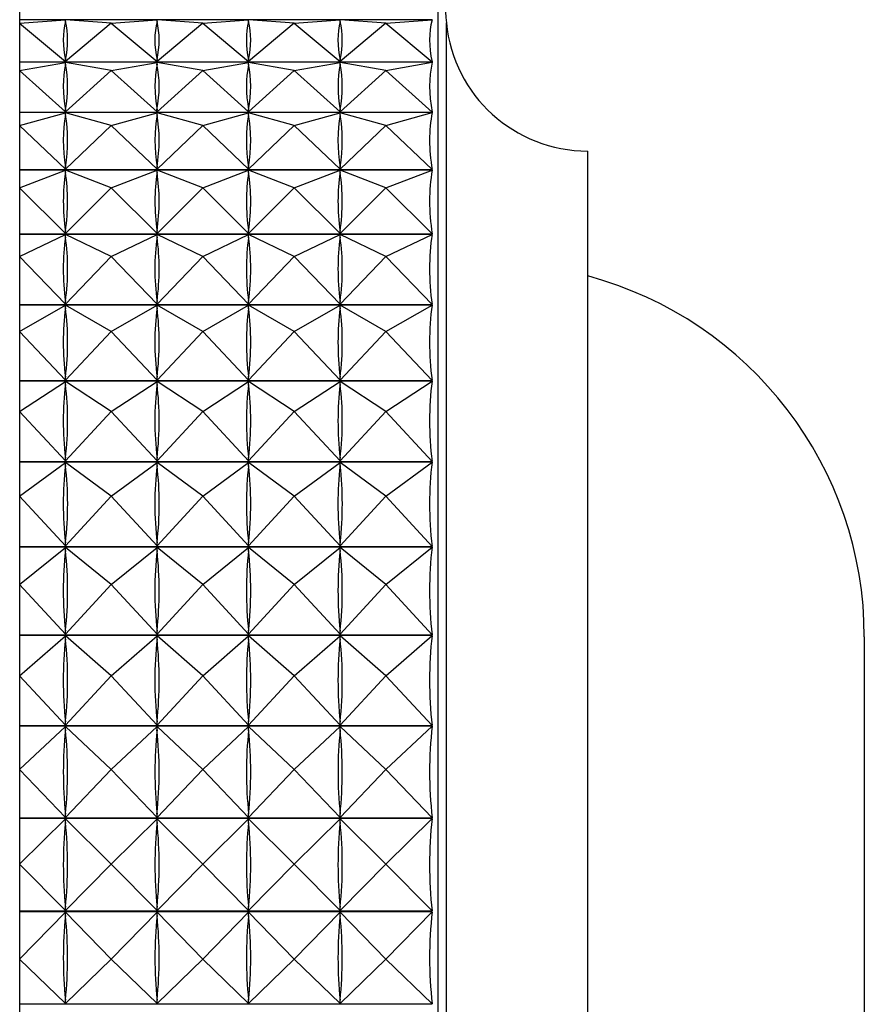
# Model space of a CAD drawing. Units: millimetres. Extents: x 3 to 1996, y 5 to 1995.
# Drawn here: x 1562 to 1573, y 947 to 961 of the extents above; entities that cross this region are included whole.
import ezdxf

# ---------------------------------------------------------------- set-up
doc = ezdxf.new("R2010")
doc.units = ezdxf.units.MM

msp = doc.modelspace()

# ---------------------------------------------------------------- linework, layer by layer
at = {"color": 7, "linetype": 'Continuous', "lineweight": 25}
for p, q in [((1561.865, 962.485), (1561.865, 935.285)), ((1567.465, 935.985), (1567.465, 961.785)), ((1567.383, 960.64), (1561.865, 960.64)), ((1561.865, 960.594), (1562.478, 960.639)), ((1561.865, 960.594), (1562.478, 960.082)), ((1562.478, 960.619), (1562.478, 960.639)), ((1563.09, 960.594), (1562.478, 960.639)), ((1563.09, 960.594), (1562.478, 960.082)), ((1563.09, 960.594), (1563.703, 960.639)), ((1563.09, 960.594), (1563.703, 960.082)), ((1563.703, 960.619), (1563.703, 960.639)), ((1564.315, 960.594), (1563.703, 960.639)), ((1564.315, 960.594), (1563.703, 960.082)), ((1564.315, 960.594), (1564.928, 960.639)), ((1564.315, 960.594), (1564.928, 960.082)), ((1564.928, 960.619), (1564.928, 960.639)), ((1565.54, 960.594), (1564.928, 960.639)), ((1565.54, 960.594), (1564.928, 960.082)), ((1565.54, 960.594), (1566.153, 960.639)), ((1565.54, 960.594), (1566.153, 960.082)), ((1566.153, 960.619), (1566.153, 960.639)), ((1566.765, 960.594), (1566.153, 960.639)), ((1566.765, 960.594), (1566.153, 960.082)), ((1566.765, 960.594), (1567.383, 960.64)), ((1566.765, 960.594), (1567.383, 960.077)), ((1561.865, 960.077), (1567.383, 960.077)), ((1567.383, 960.072), (1561.865, 960.072)), ((1561.865, 959.962), (1562.478, 960.071)), ((1562.478, 960.082), (1562.478, 960.102)), ((1562.478, 960.047), (1562.478, 960.071)), ((1563.09, 959.962), (1562.478, 960.071)), ((1563.09, 959.962), (1563.703, 960.071)), ((1563.703, 960.082), (1563.703, 960.102)), ((1563.703, 960.047), (1563.703, 960.071)), ((1564.315, 959.962), (1563.703, 960.071)), ((1564.315, 959.962), (1564.928, 960.071)), ((1564.928, 960.082), (1564.928, 960.102)), ((1564.928, 960.047), (1564.928, 960.071)), ((1565.54, 959.962), (1564.928, 960.071)), ((1565.54, 959.962), (1566.153, 960.071)), ((1566.153, 960.082), (1566.153, 960.102)), ((1566.153, 960.047), (1566.153, 960.071)), ((1566.765, 959.962), (1566.153, 960.071)), ((1566.765, 959.962), (1567.383, 960.072)), ((1561.865, 959.962), (1562.478, 959.411)), ((1563.09, 959.962), (1562.478, 959.411)), ((1563.09, 959.962), (1563.703, 959.411)), ((1564.315, 959.962), (1563.703, 959.411)), ((1564.315, 959.962), (1564.928, 959.411)), ((1565.54, 959.962), (1564.928, 959.411)), ((1565.54, 959.962), (1566.153, 959.411)), ((1566.765, 959.962), (1566.153, 959.411)), ((1566.765, 959.962), (1567.383, 959.406)), ((1561.865, 959.406), (1567.383, 959.406)), ((1567.383, 959.4), (1561.865, 959.4)), ((1561.865, 959.227), (1562.478, 959.398)), ((1562.478, 959.411), (1562.478, 959.435)), ((1562.478, 959.371), (1562.478, 959.398)), ((1563.09, 959.227), (1562.478, 959.398)), ((1563.09, 959.227), (1563.703, 959.398)), ((1563.703, 959.411), (1563.703, 959.435)), ((1563.703, 959.371), (1563.703, 959.398)), ((1564.315, 959.227), (1563.703, 959.398)), ((1564.315, 959.227), (1564.928, 959.398)), ((1564.928, 959.411), (1564.928, 959.435)), ((1564.928, 959.371), (1564.928, 959.398)), ((1565.54, 959.227), (1564.928, 959.398)), ((1565.54, 959.227), (1566.153, 959.398)), ((1566.153, 959.411), (1566.153, 959.435)), ((1566.153, 959.371), (1566.153, 959.398)), ((1566.765, 959.227), (1566.153, 959.398)), ((1566.765, 959.227), (1567.383, 959.4)), ((1561.865, 959.227), (1562.478, 958.642)), ((1563.09, 959.227), (1562.478, 958.642)), ((1563.09, 959.227), (1563.703, 958.642)), ((1564.315, 959.227), (1563.703, 958.642)), ((1564.315, 959.227), (1564.928, 958.642)), ((1565.54, 959.227), (1564.928, 958.642)), ((1565.54, 959.227), (1566.153, 958.642)), ((1566.765, 959.227), (1566.153, 958.642)), ((1566.765, 959.227), (1567.383, 958.637)), ((1569.465, 938.885), (1569.465, 958.885)), ((1561.865, 958.637), (1567.383, 958.637)), ((1567.383, 958.63), (1561.865, 958.63)), ((1561.865, 958.394), (1562.478, 958.628)), ((1562.478, 958.642), (1562.478, 958.669)), ((1562.478, 958.597), (1562.478, 958.628)), ((1563.09, 958.394), (1562.478, 958.628)), ((1563.09, 958.394), (1563.703, 958.628)), ((1563.703, 958.642), (1563.703, 958.669)), ((1563.703, 958.597), (1563.703, 958.628)), ((1564.315, 958.394), (1563.703, 958.628)), ((1564.315, 958.394), (1564.928, 958.628)), ((1564.928, 958.642), (1564.928, 958.669)), ((1564.928, 958.597), (1564.928, 958.628)), ((1565.54, 958.394), (1564.928, 958.628)), ((1565.54, 958.394), (1566.153, 958.628)), ((1566.153, 958.642), (1566.153, 958.669)), ((1566.153, 958.597), (1566.153, 958.628)), ((1566.765, 958.394), (1566.153, 958.628)), ((1566.765, 958.394), (1567.383, 958.63)), ((1561.865, 958.394), (1562.478, 957.781)), ((1563.09, 958.394), (1562.478, 957.781)), ((1563.09, 958.394), (1563.703, 957.781)), ((1564.315, 958.394), (1563.703, 957.781)), ((1564.315, 958.394), (1564.928, 957.781)), ((1565.54, 958.394), (1564.928, 957.781)), ((1565.54, 958.394), (1566.153, 957.781)), ((1566.765, 958.394), (1566.153, 957.781)), ((1566.765, 958.394), (1567.383, 957.776)), ((1562.478, 957.781), (1562.478, 957.812)), ((1563.703, 957.781), (1563.703, 957.812)), ((1564.928, 957.781), (1564.928, 957.812)), ((1566.153, 957.781), (1566.153, 957.812)), ((1561.865, 957.776), (1567.383, 957.776)), ((1567.383, 957.768), (1561.865, 957.768)), ((1561.865, 957.473), (1562.478, 957.766)), ((1562.478, 957.732), (1562.478, 957.766)), ((1563.09, 957.473), (1562.478, 957.766)), ((1563.09, 957.473), (1563.703, 957.766)), ((1563.703, 957.732), (1563.703, 957.766)), ((1564.315, 957.473), (1563.703, 957.766)), ((1564.315, 957.473), (1564.928, 957.766)), ((1564.928, 957.732), (1564.928, 957.766)), ((1565.54, 957.473), (1564.928, 957.766)), ((1565.54, 957.473), (1566.153, 957.766)), ((1566.153, 957.732), (1566.153, 957.766)), ((1566.765, 957.473), (1566.153, 957.766)), ((1566.765, 957.473), (1567.383, 957.768)), ((1561.865, 957.473), (1562.478, 956.838)), ((1563.09, 957.473), (1562.478, 956.838)), ((1563.09, 957.473), (1563.703, 956.838)), ((1564.315, 957.473), (1563.703, 956.838)), ((1564.315, 957.473), (1564.928, 956.838)), ((1565.54, 957.473), (1564.928, 956.838)), ((1565.54, 957.473), (1566.153, 956.838)), ((1566.765, 957.473), (1566.153, 956.838)), ((1566.765, 957.473), (1567.383, 956.833)), ((1562.478, 956.838), (1562.478, 956.872)), ((1563.703, 956.838), (1563.703, 956.872)), ((1564.928, 956.838), (1564.928, 956.872)), ((1566.153, 956.838), (1566.153, 956.872)), ((1561.865, 956.833), (1567.383, 956.833)), ((1567.383, 956.824), (1561.865, 956.824)), ((1561.865, 956.472), (1562.478, 956.821)), ((1562.478, 956.784), (1562.478, 956.821)), ((1563.09, 956.472), (1562.478, 956.821)), ((1563.09, 956.472), (1563.703, 956.821)), ((1563.703, 956.784), (1563.703, 956.821)), ((1564.315, 956.472), (1563.703, 956.821)), ((1564.315, 956.472), (1564.928, 956.821)), ((1564.928, 956.784), (1564.928, 956.821)), ((1565.54, 956.472), (1564.928, 956.821)), ((1565.54, 956.472), (1566.153, 956.821)), ((1566.153, 956.784), (1566.153, 956.821)), ((1566.765, 956.472), (1566.153, 956.821)), ((1566.765, 956.472), (1567.383, 956.824)), ((1561.865, 956.472), (1562.478, 955.82)), ((1563.09, 956.472), (1562.478, 955.82)), ((1563.09, 956.472), (1563.703, 955.82)), ((1564.315, 956.472), (1563.703, 955.82)), ((1564.315, 956.472), (1564.928, 955.82)), ((1565.54, 956.472), (1564.928, 955.82)), ((1565.54, 956.472), (1566.153, 955.82)), ((1566.765, 956.472), (1566.153, 955.82)), ((1566.765, 956.472), (1567.383, 955.815)), ((1561.865, 955.815), (1567.383, 955.815)), ((1562.478, 955.82), (1562.478, 955.857)), ((1563.703, 955.82), (1563.703, 955.857)), ((1564.928, 955.82), (1564.928, 955.857)), ((1566.153, 955.82), (1566.153, 955.857)), ((1567.383, 955.806), (1561.865, 955.806)), ((1561.865, 955.4), (1562.478, 955.802)), ((1562.478, 955.763), (1562.478, 955.802)), ((1563.09, 955.4), (1562.478, 955.802)), ((1563.09, 955.4), (1563.703, 955.802)), ((1563.703, 955.763), (1563.703, 955.802)), ((1564.315, 955.4), (1563.703, 955.802)), ((1564.315, 955.4), (1564.928, 955.802)), ((1564.928, 955.763), (1564.928, 955.802)), ((1565.54, 955.4), (1564.928, 955.802)), ((1565.54, 955.4), (1566.153, 955.802)), ((1566.153, 955.763), (1566.153, 955.802)), ((1566.765, 955.4), (1566.153, 955.802)), ((1566.765, 955.4), (1567.383, 955.806)), ((1561.865, 955.4), (1562.478, 954.738)), ((1563.09, 955.4), (1562.478, 954.738)), ((1563.09, 955.4), (1563.703, 954.738)), ((1564.315, 955.4), (1563.703, 954.738)), ((1564.315, 955.4), (1564.928, 954.738)), ((1565.54, 955.4), (1564.928, 954.738)), ((1565.54, 955.4), (1566.153, 954.738)), ((1566.765, 955.4), (1566.153, 954.738)), ((1566.765, 955.4), (1567.383, 954.732)), ((1562.478, 954.738), (1562.478, 954.777)), ((1563.703, 954.738), (1563.703, 954.777)), ((1564.928, 954.738), (1564.928, 954.777)), ((1566.153, 954.738), (1566.153, 954.777)), ((1561.865, 954.732), (1567.383, 954.732)), ((1567.383, 954.723), (1561.865, 954.723)), ((1561.865, 954.267), (1562.478, 954.719)), ((1562.478, 954.678), (1562.478, 954.719)), ((1563.09, 954.267), (1562.478, 954.719)), ((1563.09, 954.267), (1563.703, 954.719)), ((1563.703, 954.678), (1563.703, 954.719)), ((1564.315, 954.267), (1563.703, 954.719)), ((1564.315, 954.267), (1564.928, 954.719)), ((1564.928, 954.678), (1564.928, 954.719)), ((1565.54, 954.267), (1564.928, 954.719)), ((1565.54, 954.267), (1566.153, 954.719)), ((1566.153, 954.678), (1566.153, 954.719)), ((1566.765, 954.267), (1566.153, 954.719)), ((1566.765, 954.267), (1567.383, 954.723)), ((1561.865, 954.267), (1562.478, 953.601)), ((1563.09, 954.267), (1562.478, 953.601)), ((1563.09, 954.267), (1563.703, 953.601)), ((1564.315, 954.267), (1563.703, 953.601)), ((1564.315, 954.267), (1564.928, 953.601)), ((1565.54, 954.267), (1564.928, 953.601)), ((1565.54, 954.267), (1566.153, 953.601)), ((1566.765, 954.267), (1566.153, 953.601)), ((1566.765, 954.267), (1567.383, 953.595)), ((1561.865, 953.595), (1567.383, 953.595)), ((1567.383, 953.585), (1561.865, 953.585)), ((1561.865, 953.084), (1562.478, 953.581)), ((1562.478, 953.601), (1562.478, 953.642)), ((1562.478, 953.538), (1562.478, 953.581)), ((1563.09, 953.084), (1562.478, 953.581)), ((1563.09, 953.084), (1563.703, 953.581)), ((1563.703, 953.601), (1563.703, 953.642)), ((1563.703, 953.538), (1563.703, 953.581)), ((1564.315, 953.084), (1563.703, 953.581)), ((1564.315, 953.084), (1564.928, 953.581)), ((1564.928, 953.601), (1564.928, 953.642)), ((1564.928, 953.538), (1564.928, 953.581)), ((1565.54, 953.084), (1564.928, 953.581)), ((1565.54, 953.084), (1566.153, 953.581)), ((1566.153, 953.601), (1566.153, 953.642)), ((1566.153, 953.538), (1566.153, 953.581)), ((1566.765, 953.084), (1566.153, 953.581)), ((1566.765, 953.084), (1567.383, 953.585)), ((1561.865, 953.084), (1562.478, 952.42)), ((1563.09, 953.084), (1562.478, 952.42)), ((1563.09, 953.084), (1563.703, 952.42)), ((1564.315, 953.084), (1563.703, 952.42)), ((1564.315, 953.084), (1564.928, 952.42)), ((1565.54, 953.084), (1564.928, 952.42)), ((1565.54, 953.084), (1566.153, 952.42)), ((1566.765, 953.084), (1566.153, 952.42)), ((1566.765, 953.084), (1567.383, 952.414)), ((1561.865, 952.414), (1567.383, 952.414)), ((1567.383, 952.404), (1561.865, 952.404)), ((1561.865, 951.862), (1562.478, 952.399)), ((1562.478, 952.42), (1562.478, 952.462)), ((1562.478, 952.356), (1562.478, 952.399)), ((1563.09, 951.862), (1562.478, 952.399)), ((1563.09, 951.862), (1563.703, 952.399)), ((1563.703, 952.42), (1563.703, 952.462)), ((1563.703, 952.356), (1563.703, 952.399)), ((1564.315, 951.862), (1563.703, 952.399)), ((1564.315, 951.862), (1564.928, 952.399)), ((1564.928, 952.42), (1564.928, 952.462)), ((1564.928, 952.356), (1564.928, 952.399)), ((1565.54, 951.862), (1564.928, 952.399)), ((1565.54, 951.862), (1566.153, 952.399)), ((1566.153, 952.42), (1566.153, 952.462)), ((1566.153, 952.356), (1566.153, 952.399)), ((1566.765, 951.862), (1566.153, 952.399)), ((1566.765, 951.862), (1567.383, 952.404)), ((1573.166, 952.385), (1573.166, 948.885)), ((1561.865, 951.862), (1562.478, 951.206)), ((1563.09, 951.862), (1562.478, 951.206)), ((1563.09, 951.862), (1563.703, 951.206)), ((1564.315, 951.862), (1563.703, 951.206)), ((1564.315, 951.862), (1564.928, 951.206)), ((1565.54, 951.862), (1564.928, 951.206)), ((1565.54, 951.862), (1566.153, 951.206)), ((1566.765, 951.862), (1566.153, 951.206)), ((1566.765, 951.862), (1567.383, 951.2)), ((1561.865, 951.2), (1567.383, 951.2)), ((1562.478, 951.206), (1562.478, 951.249)), ((1563.703, 951.206), (1563.703, 951.249)), ((1564.928, 951.206), (1564.928, 951.249)), ((1566.153, 951.206), (1566.153, 951.249)), ((1567.383, 951.19), (1561.865, 951.19)), ((1561.865, 950.612), (1562.478, 951.185)), ((1562.478, 951.14), (1562.478, 951.185)), ((1563.09, 950.612), (1562.478, 951.185)), ((1563.09, 950.612), (1563.703, 951.185)), ((1563.703, 951.14), (1563.703, 951.185)), ((1564.315, 950.612), (1563.703, 951.185)), ((1564.315, 950.612), (1564.928, 951.185)), ((1564.928, 951.14), (1564.928, 951.185)), ((1565.54, 950.612), (1564.928, 951.185)), ((1565.54, 950.612), (1566.153, 951.185)), ((1566.153, 951.14), (1566.153, 951.185)), ((1566.765, 950.612), (1566.153, 951.185)), ((1566.765, 950.612), (1567.383, 951.19)), ((1561.865, 950.612), (1562.478, 949.97)), ((1563.09, 950.612), (1562.478, 949.97)), ((1563.09, 950.612), (1563.703, 949.97)), ((1564.315, 950.612), (1563.703, 949.97)), ((1564.315, 950.612), (1564.928, 949.97)), ((1565.54, 950.612), (1564.928, 949.97)), ((1565.54, 950.612), (1566.153, 949.97)), ((1566.765, 950.612), (1566.153, 949.97)), ((1566.765, 950.612), (1567.383, 949.965)), ((1562.478, 949.97), (1562.478, 950.015)), ((1563.703, 949.97), (1563.703, 950.015)), ((1564.928, 949.97), (1564.928, 950.015)), ((1566.153, 949.97), (1566.153, 950.015)), ((1561.865, 949.965), (1567.383, 949.965)), ((1567.383, 949.954), (1561.865, 949.954)), ((1561.865, 949.346), (1562.478, 949.949)), ((1562.478, 949.904), (1562.478, 949.949)), ((1563.09, 949.346), (1562.478, 949.949)), ((1563.09, 949.346), (1563.703, 949.949)), ((1563.703, 949.904), (1563.703, 949.949)), ((1564.315, 949.346), (1563.703, 949.949)), ((1564.315, 949.346), (1564.928, 949.949)), ((1564.928, 949.904), (1564.928, 949.949)), ((1565.54, 949.346), (1564.928, 949.949)), ((1565.54, 949.346), (1566.153, 949.949)), ((1566.153, 949.904), (1566.153, 949.949)), ((1566.765, 949.346), (1566.153, 949.949)), ((1566.765, 949.346), (1567.383, 949.954)), ((1561.865, 949.346), (1562.478, 948.724)), ((1563.09, 949.346), (1562.478, 948.724)), ((1563.09, 949.346), (1563.703, 948.724)), ((1564.315, 949.346), (1563.703, 948.724)), ((1564.315, 949.346), (1564.928, 948.724)), ((1565.54, 949.346), (1564.928, 948.724)), ((1565.54, 949.346), (1566.153, 948.724)), ((1566.765, 949.346), (1566.153, 948.724)), ((1566.765, 949.346), (1567.383, 948.719)), ((1573.166, 948.885), (1573.166, 945.385)), ((1561.865, 948.719), (1567.383, 948.719)), ((1567.383, 948.708), (1561.865, 948.708)), ((1561.865, 948.075), (1562.478, 948.703)), ((1562.478, 948.724), (1562.478, 948.769)), ((1563.09, 948.075), (1562.478, 948.703)), ((1562.478, 948.658), (1562.478, 948.703)), ((1563.09, 948.075), (1563.703, 948.703)), ((1563.703, 948.724), (1563.703, 948.769)), ((1564.315, 948.075), (1563.703, 948.703)), ((1563.703, 948.658), (1563.703, 948.703)), ((1564.315, 948.075), (1564.928, 948.703)), ((1564.928, 948.724), (1564.928, 948.769)), ((1565.54, 948.075), (1564.928, 948.703)), ((1564.928, 948.658), (1564.928, 948.703)), ((1565.54, 948.075), (1566.153, 948.703)), ((1566.153, 948.724), (1566.153, 948.769)), ((1566.765, 948.075), (1566.153, 948.703)), ((1566.153, 948.658), (1566.153, 948.703)), ((1566.765, 948.075), (1567.383, 948.708)), ((1561.865, 948.075), (1562.478, 947.48)), ((1563.09, 948.075), (1562.478, 947.48)), ((1563.09, 948.075), (1563.703, 947.48)), ((1564.315, 948.075), (1563.703, 947.48)), ((1564.315, 948.075), (1564.928, 947.48)), ((1565.54, 948.075), (1564.928, 947.48)), ((1565.54, 948.075), (1566.153, 947.48)), ((1566.765, 948.075), (1566.153, 947.48)), ((1566.765, 948.075), (1567.383, 947.475)), ((1562.478, 947.48), (1562.478, 947.525)), ((1563.703, 947.48), (1563.703, 947.525)), ((1564.928, 947.48), (1564.928, 947.525)), ((1566.153, 947.48), (1566.153, 947.525)), ((1561.865, 947.475), (1567.383, 947.475))]:
    msp.add_line(p, q, dxfattribs=at)
at = {"color": 8, "linetype": 'Continuous', "lineweight": 25}
msp.add_line((1567.575, 937.17), (1567.575, 960.6), dxfattribs=at)
at = {"color": 7, "linetype": 'Continuous', "lineweight": 25}
for centre, radius, start, end in [((1667.579, 970.398), 100.483, 184.91752, 185.59624), ((1569.465, 960.785), 1.9, 185.5962, 270), ((1568.166, 952.385), 5, 0, 74.935)]:
    msp.add_arc(centre, radius, start, end, dxfattribs=at)
for centre, major_axis, ratio, start_param, end_param in [((1592.549, 948.885), (30.033, -11.853), 0.169498, 3.164363, 3.252415), ((1532.407, 948.885), (30.033, 11.853), 0.169498, 6.172363, 6.260415), ((1593.774, 948.885), (30.033, -11.853), 0.169498, 3.164363, 3.252415), ((1533.632, 948.885), (30.033, 11.853), 0.169498, 6.172363, 6.260415), ((1594.999, 948.885), (30.033, -11.853), 0.169498, 3.164363, 3.252415), ((1534.857, 948.885), (30.033, 11.853), 0.169498, 6.172363, 6.260415), ((1596.224, 948.885), (30.033, -11.853), 0.169498, 3.164363, 3.252415), ((1536.082, 948.885), (30.033, 11.853), 0.169498, 6.172363, 6.260415), ((1597.449, 948.885), (30.033, -11.853), 0.169498, 3.160473, 3.256305), ((1592.549, 948.885), (30.011, -11.368), 0.203165, 3.174373, 3.262425), ((1532.407, 948.885), (30.011, 11.368), 0.203165, 6.162353, 6.250405), ((1593.774, 948.885), (30.011, -11.368), 0.203165, 3.174373, 3.262425), ((1533.632, 948.885), (30.011, 11.368), 0.203165, 6.162353, 6.250405), ((1594.999, 948.885), (30.011, -11.368), 0.203165, 3.174373, 3.262425), ((1534.857, 948.885), (30.011, 11.368), 0.203165, 6.162353, 6.250405), ((1596.224, 948.885), (30.011, -11.368), 0.203165, 3.174373, 3.262425), ((1536.082, 948.885), (30.011, 11.368), 0.203165, 6.162353, 6.250405), ((1597.449, 948.885), (30.011, -11.368), 0.203165, 3.170483, 3.266315), ((1592.549, 948.885), (29.992, -10.783), 0.236104, 3.182247, 3.270299), ((1532.407, 948.885), (29.992, 10.783), 0.236104, 6.154479, 6.242531), ((1593.774, 948.885), (29.992, -10.783), 0.236104, 3.182247, 3.270299), ((1533.632, 948.885), (29.992, 10.783), 0.236104, 6.154479, 6.242531), ((1594.999, 948.885), (29.992, -10.783), 0.236104, 3.182247, 3.270299), ((1534.857, 948.885), (29.992, 10.783), 0.236104, 6.154479, 6.242531), ((1596.224, 948.885), (29.992, -10.783), 0.236104, 3.182247, 3.270299), ((1536.082, 948.885), (29.992, 10.783), 0.236104, 6.154479, 6.242531), ((1597.449, 948.885), (29.992, -10.783), 0.236104, 3.178357, 3.274189), ((1592.549, 948.885), (29.978, -10.092), 0.268043, 3.187555, 3.275607), ((1532.407, 948.885), (29.978, 10.092), 0.268043, 6.149171, 6.237223), ((1593.774, 948.885), (29.978, -10.092), 0.268043, 3.187555, 3.275607), ((1533.632, 948.885), (29.978, 10.092), 0.268043, 6.149171, 6.237223), ((1594.999, 948.885), (29.978, -10.092), 0.268043, 3.187555, 3.275607), ((1534.857, 948.885), (29.978, 10.092), 0.268043, 6.149171, 6.237223), ((1596.224, 948.885), (29.978, -10.092), 0.268043, 3.187555, 3.275607), ((1536.082, 948.885), (29.978, 10.092), 0.268043, 6.149171, 6.237223), ((1597.449, 948.885), (29.978, -10.092), 0.268043, 3.183665, 3.279497), ((1592.549, 948.885), (29.972, -9.29), 0.29863, 3.189863, 3.277915), ((1532.407, 948.885), (29.972, 9.29), 0.29863, 6.146863, 6.234915), ((1593.774, 948.885), (29.972, -9.29), 0.29863, 3.189863, 3.277915), ((1533.632, 948.885), (29.972, 9.29), 0.29863, 6.146863, 6.234915), ((1594.999, 948.885), (29.972, -9.29), 0.29863, 3.189863, 3.277915), ((1534.857, 948.885), (29.972, 9.29), 0.29863, 6.146863, 6.234915), ((1596.224, 948.885), (29.972, -9.29), 0.29863, 3.189863, 3.277915), ((1536.082, 948.885), (29.972, 9.29), 0.29863, 6.146863, 6.234915), ((1597.449, 948.885), (29.972, -9.29), 0.29863, 3.185973, 3.281805), ((1592.549, 948.885), (29.975, -8.372), 0.327425, 3.188759, 3.276811), ((1532.407, 948.885), (29.975, 8.372), 0.327425, 6.147967, 6.236019), ((1593.774, 948.885), (29.975, -8.372), 0.327425, 3.188759, 3.276811), ((1533.632, 948.885), (29.975, 8.372), 0.327425, 6.147967, 6.236019), ((1594.999, 948.885), (29.975, -8.372), 0.327425, 3.188759, 3.276811), ((1534.857, 948.885), (29.975, 8.372), 0.327425, 6.147967, 6.236019), ((1596.224, 948.885), (29.975, -8.372), 0.327425, 3.188759, 3.276811), ((1536.082, 948.885), (29.975, 8.372), 0.327425, 6.147967, 6.236019), ((1597.449, 948.885), (29.975, -8.372), 0.327425, 3.184869, 3.280701), ((1592.549, 948.885), (29.988, -7.334), 0.353892, 3.183899, 3.271952), ((1532.407, 948.885), (29.988, 7.334), 0.353892, 6.152826, 6.240879), ((1593.774, 948.885), (29.988, -7.334), 0.353892, 3.183899, 3.271952), ((1533.632, 948.885), (29.988, 7.334), 0.353892, 6.152826, 6.240879), ((1594.999, 948.885), (29.988, -7.334), 0.353892, 3.183899, 3.271952), ((1534.857, 948.885), (29.988, 7.334), 0.353892, 6.152826, 6.240879), ((1596.224, 948.885), (29.988, -7.334), 0.353892, 3.183899, 3.271952), ((1536.082, 948.885), (29.988, 7.334), 0.353892, 6.152826, 6.240879), ((1597.449, 948.885), (29.988, -7.334), 0.353892, 3.180009, 3.275842), ((1592.549, 948.885), (30.01, -6.176), 0.377402, 3.175076, 3.263129), ((1532.407, 948.885), (30.01, 6.176), 0.377402, 6.161649, 6.249702), ((1593.774, 948.885), (30.01, -6.176), 0.377402, 3.175076, 3.263129), ((1533.632, 948.885), (30.01, 6.176), 0.377402, 6.161649, 6.249702), ((1594.999, 948.885), (30.01, -6.176), 0.377402, 3.175076, 3.263129), ((1534.857, 948.885), (30.01, 6.176), 0.377402, 6.161649, 6.249702), ((1596.224, 948.885), (30.01, -6.176), 0.377402, 3.175076, 3.263129), ((1536.082, 948.885), (30.01, 6.176), 0.377402, 6.161649, 6.249702), ((1597.449, 948.885), (30.01, -6.176), 0.377402, 3.171186, 3.267019), ((1597.449, 948.885), (30.037, -4.902), 0.397258, 3.158415, 3.254247), ((1592.549, 948.885), (30.037, -4.902), 0.397258, 3.162305, 3.250357), ((1532.407, 948.885), (30.037, 4.902), 0.397258, 6.174421, 6.262473), ((1593.774, 948.885), (30.037, -4.902), 0.397258, 3.162305, 3.250357), ((1533.632, 948.885), (30.037, 4.902), 0.397258, 6.174421, 6.262473), ((1594.999, 948.885), (30.037, -4.902), 0.397258, 3.162305, 3.250357), ((1534.857, 948.885), (30.037, 4.902), 0.397258, 6.174421, 6.262473), ((1596.224, 948.885), (30.037, -4.902), 0.397258, 3.162305, 3.250357), ((1536.082, 948.885), (30.037, 4.902), 0.397258, 6.174421, 6.262473), ((1597.449, 948.885), (30.065, -3.524), 0.412749, 3.142023, 3.237855), ((1592.549, 948.885), (30.065, -3.524), 0.412749, 3.145913, 3.233965), ((1532.407, 948.885), (30.065, 3.524), 0.412749, 6.190813, 6.278865), ((1593.774, 948.885), (30.065, -3.524), 0.412749, 3.145913, 3.233965), ((1533.632, 948.885), (30.065, 3.524), 0.412749, 6.190813, 6.278865), ((1594.999, 948.885), (30.065, -3.524), 0.412749, 3.145913, 3.233965), ((1534.857, 948.885), (30.065, 3.524), 0.412749, 6.190813, 6.278865), ((1596.224, 948.885), (30.065, -3.524), 0.412749, 3.145913, 3.233965), ((1536.082, 948.885), (30.065, 3.524), 0.412749, 6.190813, 6.278865), ((1592.549, 948.885), (30.087, -2.065), 0.423225, 3.126601, 3.214654), ((1532.407, 948.885), (30.087, 2.065), 0.423225, 6.210124, 6.298176), ((1593.774, 948.885), (30.087, -2.065), 0.423225, 3.126601, 3.214654), ((1533.632, 948.885), (30.087, 2.065), 0.423225, 6.210124, 6.298176), ((1594.999, 948.885), (30.087, -2.065), 0.423225, 3.126601, 3.214654), ((1534.857, 948.885), (30.087, 2.065), 0.423225, 6.210124, 6.298176), ((1596.224, 948.885), (30.087, -2.065), 0.423225, 3.126601, 3.214654), ((1536.082, 948.885), (30.087, 2.065), 0.423225, 6.210124, 6.298176), ((1597.449, 948.885), (30.087, -2.065), 0.423225, 3.122712, 3.218544), ((1592.549, 948.885), (30.099, -0.553), 0.42819, 3.10544, 3.193493), ((1532.407, 948.885), (30.099, 0.553), 0.42819, 6.231285, 6.319338), ((1593.774, 948.885), (30.099, -0.553), 0.42819, 3.10544, 3.193493), ((1533.632, 948.885), (30.099, 0.553), 0.42819, 6.231285, 6.319338), ((1594.999, 948.885), (30.099, -0.553), 0.42819, 3.10544, 3.193493), ((1534.857, 948.885), (30.099, 0.553), 0.42819, 6.231285, 6.319338), ((1596.224, 948.885), (30.099, -0.553), 0.42819, 3.10544, 3.193493), ((1536.082, 948.885), (30.099, 0.553), 0.42819, 6.231285, 6.319338), ((1597.449, 948.885), (30.099, -0.553), 0.42819, 3.10155, 3.197383), ((1597.449, 948.885), (30.097, 0.972), 0.427394, 3.079874, 3.175707), ((1592.549, 948.885), (30.097, 0.972), 0.427394, 3.083764, 3.171817), ((1532.407, 948.885), (30.097, -0.972), 0.427394, 6.252961, 6.341013), ((1593.774, 948.885), (30.097, 0.972), 0.427394, 3.083764, 3.171817), ((1533.632, 948.885), (30.097, -0.972), 0.427394, 6.252961, 6.341013), ((1594.999, 948.885), (30.097, 0.972), 0.427394, 3.083764, 3.171817), ((1534.857, 948.885), (30.097, -0.972), 0.427394, 6.252961, 6.341013), ((1596.224, 948.885), (30.097, 0.972), 0.427394, 3.083764, 3.171817), ((1536.082, 948.885), (30.097, -0.972), 0.427394, 6.252961, 6.341013)]:
    msp.add_ellipse(centre, major_axis=major_axis, ratio=ratio, start_param=start_param, end_param=end_param, dxfattribs=at)

doc.saveas('drawing.dxf')
